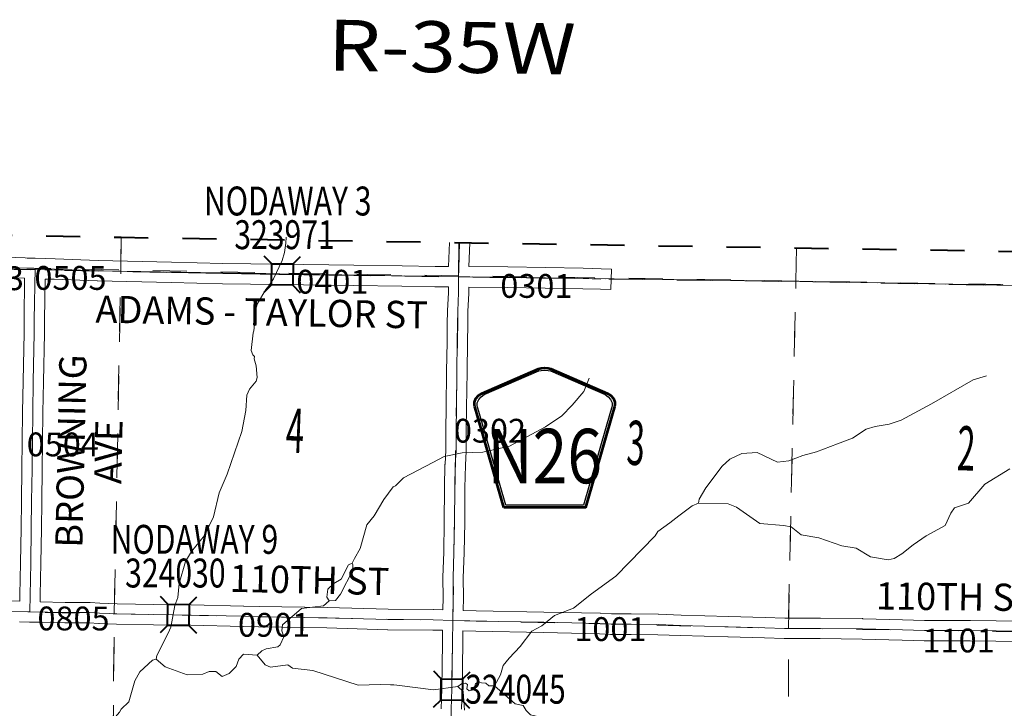
# Model space of a CAD drawing. Extents: x -84.7 to -40.7, y -103 to -69.
# Drawn here: x -73.1 to -70.2, y -76.5 to -74.5 of the extents above; entities that cross this region are included whole.
import ezdxf
from ezdxf.enums import TextEntityAlignment as Align

# ---------------------------------------------------------------- set-up
doc = ezdxf.new("R2010")
doc.units = ezdxf.units.MI
doc.header["$MEASUREMENT"] = 0
for name, pattern in [('DGN Style 1', [0.03005, 5e-05, -0.03]), ('DGN Style 2', [0.05, 0.03, -0.02]), ('DGN Style 7', [0.1, 0.045, -0.02, 0.015, -0.02])]:
    doc.linetypes.add(name, pattern=pattern)
for name, color, linetype, lineweight in [('tdCoClipBndry', 7, 'Continuous', 0), ('tdCoCoBndry', 1, 'DGN Style 7', 30), ('tdCoCoBndryPart', 1, 'DGN Style 7', 30), ('tdCoHydroRiver', 5, 'Continuous', 0), ('tdCoSecRdNmbr', 1, 'Continuous', 13), ('tdCoSecRdTxt', 7, 'Continuous', 0), ('tdCoSecRteBand', 7, 'Continuous', 30), ('tdCoSecRteCL', 7, 'Continuous', 0), ('tdCoSectLine', 7, 'DGN Style 1', 13), ('tdCoSectLinePart', 7, 'DGN Style 1', 13), ('tdCoSectNmbr', 7, 'Continuous', 0), ('tdCoShieldCoRte', 52, 'Continuous', 0), ('tdCoStrucSec', 7, 'Continuous', 40), ('tdCoStrucSecCoName', 7, 'Continuous', 0), ('tdCoStrucSecFHWANum', 7, 'Continuous', 0), ('tdCoSurfEarth', 3, 'Continuous', 0), ('tdCoSurfGravel', 1, 'Continuous', 0), ('tdCoTwpBndryShd', 7, 'Continuous', 0), ('tdCoTwpRngTxt', 7, 'Continuous', 0), ('tdPICoBndry', 30, 'Continuous', 100)]:
    doc.layers.add(name, color=color, linetype=linetype, lineweight=lineweight)
doc.styles.add('Style-Century Gothic', font='GOTHIC.TTF')
doc.styles.add('Style-Trebuchet MS', font='trebucbd.ttf')
doc.styles.add('Style-Tw Cen MT', font='TCM_____.TTF')

# ---------------------------------------------------------------- blocks, each defined once
blk = doc.blocks.new('Shield_County_Route_11')
at = {"layer": 'tdCoShieldCoRte', "color": 7, "linetype": 'Continuous', "lineweight": 53, "flags": 128}
blk.add_lwpolyline([(-0.1156, -0.1333), (-0.1975, 0.1496), (-0.2014, 0.1627), (-0.2021, 0.1686), (-0.2021, 0.1764), (-0.1979, 0.1867), (-0.1906, 0.1952), (-0.181, 0.2019), (-0.0138, 0.2742), (-0.0062, 0.2759), (0.0042, 0.2768), (0.0146, 0.2759), (0.0221, 0.2742), (0.1894, 0.2019), (0.199, 0.1952), (0.2063, 0.1867), (0.2105, 0.1764), (0.2105, 0.1686), (0.2098, 0.1627), (0.2059, 0.1496), (0.124, -0.1333), (-0.1156, -0.1333)], close=True, dxfattribs=at)
at = {"layer": 'tdCoShieldCoRte', "color": 7, "linetype": 'Continuous', "lineweight": 30, "flags": 128}
blk.add_lwpolyline([(-0.1097, -0.127), (-0.1894, 0.1483), (-0.1932, 0.1609), (-0.1939, 0.1665), (-0.1939, 0.1741), (-0.1898, 0.184), (-0.1828, 0.1921), (-0.1736, 0.1985), (-0.013, 0.268), (-0.0058, 0.2695), (0.0042, 0.2704), (0.0142, 0.2695), (0.0214, 0.268), (0.182, 0.1985), (0.1912, 0.1921), (0.1982, 0.184), (0.2022, 0.1741), (0.2022, 0.1665), (0.2015, 0.1609), (0.1978, 0.1483), (0.1181, -0.127), (-0.1097, -0.127)], close=True, dxfattribs=at)
at = {"layer": 'tdCoShieldCoRte', "color": 7, "linetype": 'Continuous', "lineweight": 0, "insert": (0.0042, -0.0624), "char_height": 0.16, "attachment_point": 8, "line_spacing_factor": 0.6, "style": 'Style-Trebuchet MS'}
blk.add_mtext('\\H1x;\\W0.84375;\\T1.010;N26', dxfattribs=at)
blk = doc.blocks.new('Bridge-Small_1')
at = {"layer": 'tdCoStrucSec', "color": 7, "linetype": 'Continuous', "lineweight": 40}
for p, q in [((-0.0313, 0.0313), (-0.0534, 0.0534)), ((0.0313, 0.0313), (0.0534, 0.0534)), ((-0.0313, -0.0313), (-0.0534, -0.0534)), ((0.0313, -0.0313), (0.0534, -0.0534))]:
    blk.add_line(p, q, dxfattribs=at)
at = {"layer": 'tdCoStrucSec', "color": 7, "linetype": 'Continuous', "lineweight": 40, "flags": 128}
blk.add_lwpolyline([(-0.0313, 0.0313), (0.0313, 0.0313), (0.0313, -0.0313), (-0.0313, -0.0313), (-0.0313, 0.0313)], close=True, dxfattribs=at)

msp = doc.modelspace()

# ---------------------------------------------------------------- linework, layer by layer
at = {"layer": 'tdCoClipBndry', "color": 1, "linetype": 'DGN Style 2', "lineweight": 40, "flags": 128}
msp.add_lwpolyline([(-55.1053, -98.3585), (-58.1225, -98.3022), (-61.1176, -98.2264), (-63.5191, -98.1517), (-64.5221, -98.1105), (-65.5221, -98.0893), (-68.4707, -97.9889), (-70.4715, -97.9288), (-72.4813, -97.8544), (-74.4259, -97.7904), (-74.4594, -97.7834), (-74.4887, -97.7655), (-74.514, -97.731), (-74.5226, -97.6891), (-74.4932, -95.5357), (-74.4711, -94.5318), (-74.4369, -92.537), (-74.3791, -90.5527), (-74.3414, -89.5614), (-74.3191, -88.5673), (-74.2765, -87.5656), (-74.2727, -87.2877), (-74.9833, -87.2686), (-75.0086, -87.2624), (-75.0381, -87.2443), (-75.0598, -87.2173), (-75.0709, -87.1845), (-75.05, -86.1605), (-74.9827, -81.2173), (-74.9492, -79.2223), (-74.9086, -77.2231), (-74.9001, -76.2219), (-74.8739, -75.2144), (-74.8636, -75.1726), (-74.8366, -75.1391), (-74.8063, -75.1224), (-74.7722, -75.1171), (-72.8082, -75.153), (-67.7994, -75.2317), (-66.8006, -75.2515), (-62.8255, -75.3578), (-60.8062, -75.3948), (-56.8211, -75.4582), (-55.779, -75.4808), (-54.7915, -75.4959), (-52.8014, -75.5178), (-50.8159, -75.5324), (-50.7898, -75.5361), (-50.7655, -75.5465), (-50.7337, -75.5766), (-50.7195, -75.6088), (-50.7167, -75.6351), (-50.7959, -78.6381), (-50.8218, -80.6299), (-50.8435, -82.6257), (-50.8653, -85.6129), (-50.8884, -87.6065), (-50.8791, -88.5811), (-50.9426, -92.5718), (-50.9645, -94.5671), (-50.9922, -98.2871), (-51.0018, -98.3291), (-51.0218, -98.3573), (-51.0582, -98.3804), (-51.0923, -98.3863), (-52.6178, -98.3842), (-55.1053, -98.3585)], close=True, dxfattribs=at)
at = {"layer": 'tdCoCoBndry', "color": 1, "linetype": 'DGN Style 7', "lineweight": 30, "flags": 128}
msp.add_lwpolyline([(-74.774, -75.217), (-73.8256, -75.233), (-72.8099, -75.253), (-71.8167, -75.2691), (-70.8249, -75.2824), (-69.8224, -75.3015), (-68.8236, -75.3167), (-67.8009, -75.3316), (-66.8033, -75.3514), (-65.8235, -75.3785), (-65.8081, -75.3791), (-64.8184, -75.406), (-63.8224, -75.4333), (-63.7996, -75.4333), (-62.8278, -75.4578), (-61.8012, -75.4767), (-60.8079, -75.4947), (-59.8118, -75.51), (-58.8179, -75.5271), (-57.8395, -75.5425), (-57.821, -75.5431), (-56.8227, -75.5582), (-55.8394, -75.5794), (-55.7808, -75.5808), (-54.7928, -75.5959), (-53.7971, -75.6061), (-52.8103, -75.6176), (-52.8023, -75.6178), (-51.8067, -75.6252), (-50.8167, -75.6324)], dxfattribs=at)
at = {"layer": 'tdCoCoBndryPart', "color": 1, "linetype": 'DGN Style 7', "lineweight": 30, "flags": 128}
msp.add_lwpolyline([(-71.3685, -75.2751), (-70.8249, -75.2824), (-69.8524, -75.3009)], dxfattribs=at)
at = {"layer": 'tdCoHydroRiver', "color": 5, "linetype": 'Continuous', "lineweight": 0, "flags": 128}
for points in [[(-72.7052, -76.3936), (-72.7035, -76.3826), (-72.6708, -76.3169), (-72.6626, -76.2996), (-72.6505, -76.2351), (-72.6422, -76.2116), (-72.6383, -76.1706), (-72.6199, -76.1062), (-72.602, -76.0765), (-72.5633, -76.0298), (-72.5371, -75.975), (-72.5201, -75.9043), (-72.4971, -75.8495), (-72.4539, -75.7239), (-72.4418, -75.6626), (-72.4395, -75.6168), (-72.4313, -75.5996), (-72.412, -75.5762), (-72.4086, -75.5653), (-72.4112, -75.5305), (-72.4171, -75.5099), (-72.417, -75.5036), (-72.4217, -75.4987), (-72.4262, -75.486), (-72.4206, -75.434), (-72.4189, -75.4278), (-72.4114, -75.36), (-72.4081, -75.3474), (-72.3837, -75.3068), (-72.3741, -75.2959), (-72.3611, -75.2756), (-72.3349, -75.2208), (-72.3282, -75.1973), (-72.3246, -75.1705), (-72.3238, -75.153)], [(-72.0021, -75.8833), (-71.9905, -75.8721), (-71.978, -75.86), (-71.8921, -75.8156), (-71.8587, -75.7972), (-71.8064, -75.7869), (-71.7448, -75.7847), (-71.6672, -75.767), (-71.5606, -75.7102), (-71.5127, -75.6778), (-71.4822, -75.6468), (-71.4485, -75.6062), (-71.4321, -75.567)], [(-71.1111, -75.9351), (-71.1093, -75.9225), (-71.0898, -75.8896), (-71.0415, -75.8257), (-71.0191, -75.8055), (-70.9841, -75.7887), (-70.9383, -75.7862), (-70.8787, -75.814), (-70.8455, -75.8098), (-70.8042, -75.7946), (-70.7646, -75.7842), (-70.7027, -75.7599), (-70.6582, -75.7432), (-70.6184, -75.717), (-70.5914, -75.7095), (-70.5503, -75.7023), (-70.5154, -75.6902), (-70.4262, -75.6427), (-70.3036, -75.572), (-70.2639, -75.56)], [(-71.1111, -75.9351), (-71.0243, -75.9364), (-70.9992, -75.9463), (-70.9305, -75.9947), (-70.8611, -76.0005), (-70.8391, -76.004), (-70.8095, -76.0281), (-70.7575, -76.0368), (-70.69, -76.06), (-70.6475, -76.067), (-70.6053, -76.0929), (-70.5533, -76.1016), (-70.5359, -76.0971), (-70.5136, -76.0833), (-70.48, -76.0569), (-70.4417, -76.0307), (-70.386, -76), (-70.3697, -75.964), (-70.3584, -75.9483), (-70.3171, -75.9348), (-70.2689, -75.8787), (-70.1956, -75.8341)], [(-72.129, -76.1114), (-72.1225, -76.0973), (-72.1062, -76.0676), (-72.0861, -75.9985), (-72.0651, -75.972), (-72.0359, -75.9236), (-72.0084, -75.8867), (-72.0021, -75.8833)], [(-71.7113, -76.4718), (-71.6934, -76.439), (-71.6851, -76.4123), (-71.6674, -76.3905), (-71.6353, -76.3562), (-71.6015, -76.311), (-71.5713, -76.2957), (-71.5345, -76.2647), (-71.4789, -76.2434), (-71.4262, -76.2016), (-71.3543, -76.1491), (-71.2388, -76.0309), (-71.2307, -76.0184), (-71.1956, -75.9921), (-71.1685, -75.972), (-71.1301, -75.9427), (-71.1111, -75.9351)], [(-72.1972, -76.2223), (-72.1783, -76.2211), (-72.1637, -76.2024), (-72.1278, -76.132), (-72.1275, -76.1162), (-72.129, -76.1114)], [(-72.1837, -76.1705), (-72.1614, -76.1582), (-72.1402, -76.116), (-72.129, -76.1114)], [(-72.1972, -76.2223), (-72.2034, -76.2112), (-72.2014, -76.1875), (-72.1837, -76.1705)], [(-72.4083, -76.3813), (-72.3954, -76.3689), (-72.3827, -76.3628), (-72.3479, -76.3571), (-72.3415, -76.3509), (-72.33, -76.3274), (-72.336, -76.3099), (-72.3342, -76.2926), (-72.2781, -76.2446), (-72.2133, -76.2363), (-72.1972, -76.2223)], [(-73.0403, -76.6989), (-73.0256, -76.6676), (-73.0046, -76.6411), (-72.9602, -76.6261), (-72.9329, -76.6029), (-72.8775, -76.5927), (-72.8314, -76.5699), (-72.8137, -76.5496), (-72.8088, -76.5402), (-72.7863, -76.5185), (-72.7679, -76.4573), (-72.7532, -76.4307), (-72.7163, -76.3966), (-72.7052, -76.3936)], [(-72.7052, -76.3936), (-72.6788, -76.4162), (-72.6145, -76.4394), (-72.5687, -76.437), (-72.5496, -76.4294), (-72.5307, -76.4297), (-72.512, -76.4443), (-72.4913, -76.4352), (-72.4704, -76.415), (-72.4622, -76.393), (-72.4493, -76.379), (-72.4083, -76.3813)], [(-72.0065, -76.4687), (-72.0168, -76.4685), (-72.0467, -76.468), (-72.1115, -76.47), (-72.2449, -76.4267), (-72.3048, -76.4194), (-72.3188, -76.4097), (-72.3694, -76.4167), (-72.3851, -76.4101), (-72.4083, -76.3813)], [(-71.8187, -76.4733), (-71.8899, -76.4833), (-71.9977, -76.4697), (-72.0065, -76.4687)], [(-71.8187, -76.4733), (-71.8075, -76.4656), (-71.7964, -76.4642), (-71.7902, -76.4675), (-71.7919, -76.4801), (-71.7857, -76.4865), (-71.7715, -76.4835), (-71.7665, -76.4663), (-71.7617, -76.4616), (-71.7364, -76.4636), (-71.7271, -76.4716), (-71.7113, -76.4718)], [(-71.7996, -76.5437), (-71.8026, -76.4886), (-71.8187, -76.4733)], [(-71.2826, -76.7137), (-71.3028, -76.696), (-71.3232, -76.6862), (-71.3627, -76.6888), (-71.3815, -76.6774), (-71.378, -76.6586), (-71.4078, -76.6439), (-71.4363, -76.6513), (-71.4552, -76.6495), (-71.463, -76.6414), (-71.4639, -76.6004), (-71.4796, -76.5907), (-71.5078, -76.5808), (-71.5346, -76.5788), (-71.5676, -76.5656), (-71.6053, -76.5572), (-71.6177, -76.5443), (-71.627, -76.53), (-71.6506, -76.5249), (-71.7113, -76.4718)]]:
    msp.add_lwpolyline(points, dxfattribs=at)
at = {"layer": 'tdCoSecRteBand', "color": 7, "linetype": 'Continuous', "lineweight": 0, "flags": 128}
for points in [[(-71.8459, -75.2389), (-71.8435, -75.1682)], [(-71.7835, -75.1691), (-71.7859, -75.2394), (-71.6716, -75.2403), (-71.6713, -75.2403), (-71.4501, -75.2442), (-71.4498, -75.2442), (-71.3973, -75.2457), (-71.3673, -75.2466), (-71.369, -75.3065), (-71.399, -75.3057), (-71.4514, -75.3042), (-71.6723, -75.3003), (-71.7864, -75.2994), (-71.7864, -75.3158), (-71.7865, -75.317), (-71.7889, -75.3715), (-71.7898, -75.409), (-71.7903, -75.461), (-71.7903, -75.4612), (-71.7916, -75.5487), (-71.7928, -75.6542), (-71.7928, -75.6543), (-71.7938, -75.7194), (-71.7938, -75.7799), (-71.7939, -75.7818), (-71.7965, -75.8233), (-71.798, -75.8897), (-71.7985, -75.9911), (-71.7985, -75.9914), (-71.8, -76.0802), (-71.8, -76.0808), (-71.8027, -76.1541), (-71.8022, -76.2119), (-71.8022, -76.2122), (-71.8022, -76.2126), (-71.8027, -76.2498), (-71.8027, -76.2502), (-71.7645, -76.2513), (-71.5654, -76.255), (-71.5654, -76.255), (-71.4006, -76.2585), (-71.3995, -76.2585), (-71.3671, -76.2604), (-71.3093, -76.2604), (-71.3089, -76.2604), (-71.2298, -76.2614), (-71.229, -76.2614), (-71.1623, -76.2639), (-71.0226, -76.2681), (-70.9149, -76.2711), (-70.9147, -76.2711), (-70.8575, -76.273), (-70.753, -76.2728), (-70.7529, -76.2728), (-70.7526, -76.2728), (-70.6285, -76.2742), (-70.6281, -76.2743), (-70.511, -76.2772), (-70.5109, -76.2772), (-70.4462, -76.2792), (-70.3495, -76.2794), (-70.312, -76.2794), (-70.3117, -76.2794), (-70.236, -76.2802), (-70.2357, -76.2802), (-70.1408, -76.2821)], [(-73.2352, -75.209), (-73.0909, -75.2137), (-73.0909, -75.2137), (-73.0845, -75.214), (-73.0845, -75.214), (-73.0612, -75.2147), (-73.0315, -75.2151), (-73.0315, -75.2157), (-73.0031, -75.2167), (-73.003, -75.2167), (-72.8766, -75.2216), (-72.6604, -75.2262), (-72.6603, -75.2262), (-72.5095, -75.2297), (-72.345, -75.2321), (-72.1243, -75.2349), (-72.1242, -75.2349), (-71.9824, -75.2368), (-71.9823, -75.2368), (-71.8858, -75.2386), (-71.8459, -75.2389)], [(-73.2065, -76.2203), (-73.1068, -76.2232), (-73.1066, -76.2046), (-73.1065, -76.2042), (-73.1043, -76.1101), (-73.1029, -76.0095), (-73.1019, -75.9286), (-73.1019, -75.9286), (-73.1006, -75.8341), (-73.0996, -75.7533), (-73.0987, -75.6672), (-73.0987, -75.667), (-73.0969, -75.5765), (-73.0969, -75.5764), (-73.094, -75.4342), (-73.094, -75.3953), (-73.094, -75.3949), (-73.0923, -75.2737), (-73.2368, -75.269)], [(-71.8627, -76.2484), (-71.8622, -76.2121), (-71.8627, -76.154), (-71.8627, -76.1537), (-71.8626, -76.1526), (-71.8599, -76.0789), (-71.8585, -75.9906), (-71.858, -75.8892), (-71.858, -75.8887), (-71.8565, -75.8214), (-71.8564, -75.8201), (-71.8538, -75.7789), (-71.8538, -75.7192), (-71.8538, -75.7187), (-71.8528, -75.6534), (-71.8516, -75.5479), (-71.8516, -75.5479), (-71.8503, -75.4604), (-71.8498, -75.4082), (-71.8498, -75.4077), (-71.8488, -75.3697), (-71.8488, -75.3692), (-71.8464, -75.3149), (-71.8464, -75.2989), (-71.8465, -75.2989), (-71.8864, -75.2986), (-71.8867, -75.2986), (-71.9833, -75.2968), (-72.125, -75.2949), (-72.3457, -75.2921), (-72.3458, -75.2921), (-72.5105, -75.2897), (-72.5108, -75.2897), (-72.6617, -75.2862), (-72.8782, -75.2815), (-72.8787, -75.2815), (-73.0052, -75.2766), (-73.0323, -75.2757), (-73.034, -75.3955), (-73.034, -75.4345), (-73.034, -75.4351), (-73.0369, -75.5777), (-73.0387, -75.668), (-73.0397, -75.754), (-73.0397, -75.754), (-73.0406, -75.8349), (-73.0406, -75.8349), (-73.0419, -75.9293), (-73.0429, -76.0102), (-73.0429, -76.0103), (-73.0443, -76.1112), (-73.0443, -76.1114), (-73.0466, -76.2055), (-73.0468, -76.2248), (-72.9728, -76.2266), (-72.9016, -76.2266), (-72.8999, -76.2267), (-72.8708, -76.2284), (-72.8206, -76.2304), (-72.7123, -76.2323), (-72.6026, -76.2336), (-72.6023, -76.2336), (-72.4484, -76.2373), (-72.4483, -76.2373), (-72.4029, -76.2385), (-72.2023, -76.2414), (-72.2019, -76.2415), (-72.0237, -76.2466), (-71.8911, -76.2476), (-71.8904, -76.2476), (-71.8627, -76.2484)], [(-71.8681, -76.5389), (-71.8661, -76.4805), (-71.8641, -76.3444), (-71.8641, -76.3444), (-71.8636, -76.3084), (-71.864, -76.3084), (-71.8918, -76.3076), (-72.0244, -76.3066), (-72.0251, -76.3066), (-72.2034, -76.3014), (-72.4039, -76.2985), (-72.4043, -76.2985), (-72.4499, -76.2972), (-72.6035, -76.2936), (-72.7131, -76.2923), (-72.7133, -76.2923), (-72.822, -76.2903), (-72.8226, -76.2903), (-72.8734, -76.2884), (-72.874, -76.2883), (-72.9025, -76.2866), (-72.9731, -76.2866), (-72.9739, -76.2866), (-73.0479, -76.2848), (-73.0777, -76.2841), (-73.1075, -76.2837)], [(-70.142, -76.3421), (-70.2368, -76.3402), (-70.3122, -76.3394), (-70.3495, -76.3394), (-70.3496, -76.3394), (-70.4467, -76.3392), (-70.4476, -76.3392), (-70.5126, -76.3372), (-70.6295, -76.3342), (-70.7531, -76.3328), (-70.8579, -76.333), (-70.858, -76.333), (-70.859, -76.333), (-70.9166, -76.331), (-71.0243, -76.3281), (-71.0244, -76.3281), (-71.1642, -76.3239), (-71.1644, -76.3239), (-71.2309, -76.3214), (-71.3095, -76.3204), (-71.368, -76.3204), (-71.3698, -76.3204), (-71.4025, -76.3184), (-71.5666, -76.315), (-71.7658, -76.3113), (-71.7661, -76.3113), (-71.8036, -76.3102), (-71.8042, -76.3453), (-71.8061, -76.4816), (-71.8061, -76.4822), (-71.8081, -76.5406)]]:
    msp.add_lwpolyline(points, dxfattribs=at)
at = {"layer": 'tdCoSecRteCL', "color": 7, "linetype": 'Continuous', "lineweight": 13, "flags": 128}
for points in [[(-71.8163, -75.2691), (-71.8162, -75.2471), (-71.8135, -75.1686)], [(-73.3041, -75.2389), (-73.2885, -75.2388), (-73.2362, -75.239), (-73.0855, -75.2439), (-73.0619, -75.2447)], [(-73.0772, -76.2541), (-73.0766, -76.2049), (-73.0743, -76.1107), (-73.0729, -76.0099), (-73.0719, -75.929), (-73.0706, -75.8345), (-73.0696, -75.7536), (-73.0687, -75.6676), (-73.0669, -75.5771), (-73.064, -75.4345), (-73.064, -75.3953), (-73.0619, -75.2447)], [(-73.0619, -75.2447), (-73.0041, -75.2467), (-72.8775, -75.2515), (-72.661, -75.2562), (-72.5101, -75.2597), (-72.3454, -75.2621), (-72.1247, -75.2649), (-71.9829, -75.2668), (-71.8862, -75.2686), (-71.8163, -75.2691)], [(-71.8332, -76.2793), (-71.8322, -76.2122), (-71.8327, -76.1537), (-71.83, -76.0797), (-71.8285, -75.9909), (-71.828, -75.8893), (-71.8265, -75.822), (-71.8238, -75.7799), (-71.8238, -75.7192), (-71.8228, -75.6538), (-71.8216, -75.5483), (-71.8203, -75.4607), (-71.8198, -75.4085), (-71.8189, -75.3705), (-71.8164, -75.3157), (-71.8163, -75.2691)], [(-71.8163, -75.2691), (-71.6719, -75.2703), (-71.4507, -75.2742), (-71.3981, -75.2757)], [(-73.3186, -76.2544), (-73.3137, -76.2522), (-73.3073, -76.2507), (-73.2804, -76.2495), (-73.2074, -76.2502), (-73.0831, -76.2539), (-73.0772, -76.2541)], [(-73.0772, -76.2541), (-72.9731, -76.2566), (-72.9016, -76.2566), (-72.8723, -76.2584), (-72.8439, -76.2595)], [(-72.8439, -76.2595), (-72.8215, -76.2603), (-72.7127, -76.2623), (-72.603, -76.2636), (-72.4491, -76.2673), (-72.4035, -76.2685), (-72.2027, -76.2714), (-72.0242, -76.2766), (-71.8913, -76.2776), (-71.8332, -76.2793), (-71.7653, -76.2813), (-71.566, -76.285), (-71.4013, -76.2885), (-71.368, -76.2904), (-71.3093, -76.2904), (-71.2301, -76.2914), (-71.1633, -76.2939), (-71.0235, -76.2981), (-70.9157, -76.301), (-70.858, -76.303)], [(-71.8426, -77.239), (-71.8437, -77.2348), (-71.8445, -77.2291), (-71.8445, -77.2168), (-71.8435, -77.1835), (-71.8435, -77.128), (-71.8425, -77.1098), (-71.842, -77.0393), (-71.8423, -76.9581), (-71.8418, -76.9394), (-71.8383, -76.8698), (-71.8381, -76.7803), (-71.8403, -76.6893), (-71.8398, -76.6484), (-71.8381, -76.5399), (-71.8361, -76.4812), (-71.8341, -76.3448), (-71.8332, -76.2793)], [(-70.858, -76.303), (-70.7529, -76.3028), (-70.6289, -76.3042), (-70.5118, -76.3072), (-70.4467, -76.3092), (-70.3495, -76.3094), (-70.312, -76.3094), (-70.2363, -76.3102), (-70.1414, -76.3121), (-70.0003, -76.3148), (-69.9108, -76.3166), (-69.8402, -76.3181)]]:
    msp.add_lwpolyline(points, dxfattribs=at)
at = {"layer": 'tdCoSectLine', "color": 7, "linetype": 'DGN Style 1', "lineweight": 0, "flags": 128}
for points in [[(-72.8099, -75.253), (-72.8086, -75.153)], [(-71.8167, -75.2691), (-71.8153, -75.1686)], [(-70.8249, -75.2824), (-70.8229, -75.1842)], [(-73.8256, -75.233), (-72.8099, -75.253)], [(-72.8287, -76.26), (-72.8099, -75.253)], [(-72.8099, -75.253), (-71.8167, -75.2691)], [(-71.8334, -76.2793), (-71.8167, -75.2691)], [(-71.8167, -75.2691), (-70.8249, -75.2824)], [(-70.847, -76.3029), (-70.8249, -75.2824)], [(-70.8249, -75.2824), (-69.8224, -75.3015)], [(-73.8317, -76.2414), (-72.8287, -76.26)], [(-72.8393, -77.2584), (-72.8287, -76.26)], [(-72.8287, -76.26), (-71.8334, -76.2793)], [(-71.849, -77.2755), (-71.8334, -76.2793)], [(-71.8334, -76.2793), (-70.847, -76.3029)], [(-70.847, -76.3029), (-69.8404, -76.318)], [(-70.8451, -77.3026), (-70.847, -76.3029)]]:
    msp.add_lwpolyline(points, dxfattribs=at)
at = {"layer": 'tdCoSectLinePart', "color": 7, "linetype": 'DGN Style 1', "lineweight": 0, "flags": 128}
for points in [[(-72.8095, -75.2225), (-72.8086, -75.153)], [(-70.8249, -75.2824), (-70.8229, -75.1842)], [(-72.8282, -76.23), (-72.8104, -75.2825)], [(-71.3685, -75.2751), (-70.8249, -75.2824)], [(-70.8464, -76.273), (-70.8249, -75.2824)], [(-70.8249, -75.2824), (-69.8524, -75.3009)], [(-72.8389, -77.2287), (-72.8291, -76.29)], [(-70.8451, -77.2939), (-70.847, -76.333)]]:
    msp.add_lwpolyline(points, dxfattribs=at)
at = {"layer": 'tdCoSurfEarth', "color": 3, "linetype": 'Continuous', "lineweight": 0, "flags": 128}
for points in [[(-71.8163, -75.2691), (-71.6719, -75.2703), (-71.4507, -75.2742), (-71.3981, -75.2757)], [(-73.3186, -76.2544), (-73.3137, -76.2522), (-73.3073, -76.2507), (-73.2804, -76.2495), (-73.2074, -76.2502), (-73.0831, -76.2539), (-73.0772, -76.2541)], [(-70.858, -76.303), (-70.7529, -76.3028), (-70.6289, -76.3042), (-70.5118, -76.3072), (-70.4467, -76.3092), (-70.3495, -76.3094), (-70.312, -76.3094), (-70.2363, -76.3102), (-70.1414, -76.3121), (-70.0003, -76.3148), (-69.9108, -76.3166), (-69.8402, -76.3181)]]:
    msp.add_lwpolyline(points, dxfattribs=at)
at = {"layer": 'tdCoSurfGravel', "color": 1, "linetype": 'Continuous', "lineweight": 0, "flags": 128}
for points in [[(-71.8163, -75.2691), (-71.8162, -75.2471), (-71.8135, -75.1686)], [(-73.3041, -75.2389), (-73.2885, -75.2388), (-73.2362, -75.239), (-73.0855, -75.2439), (-73.0619, -75.2447)], [(-73.0772, -76.2541), (-73.0766, -76.2049), (-73.0743, -76.1107), (-73.0729, -76.0099), (-73.0719, -75.929), (-73.0706, -75.8345), (-73.0696, -75.7536), (-73.0687, -75.6676), (-73.0669, -75.5771), (-73.064, -75.4345), (-73.064, -75.3953), (-73.0619, -75.2447)], [(-73.0619, -75.2447), (-73.0041, -75.2467), (-72.8775, -75.2515), (-72.661, -75.2562), (-72.5101, -75.2597), (-72.3454, -75.2621), (-72.1247, -75.2649), (-71.9829, -75.2668), (-71.8862, -75.2686), (-71.8163, -75.2691)], [(-71.8332, -76.2793), (-71.8322, -76.2122), (-71.8327, -76.1537), (-71.83, -76.0797), (-71.8285, -75.9909), (-71.828, -75.8893), (-71.8265, -75.822), (-71.8238, -75.7799), (-71.8238, -75.7192), (-71.8228, -75.6538), (-71.8216, -75.5483), (-71.8203, -75.4607), (-71.8198, -75.4085), (-71.8189, -75.3705), (-71.8164, -75.3157), (-71.8163, -75.2691)], [(-73.0772, -76.2541), (-72.9731, -76.2566), (-72.9016, -76.2566), (-72.8723, -76.2584), (-72.8439, -76.2595)], [(-72.8439, -76.2595), (-72.8215, -76.2603), (-72.7127, -76.2623), (-72.603, -76.2636), (-72.4491, -76.2673), (-72.4035, -76.2685), (-72.2027, -76.2714), (-72.0242, -76.2766), (-71.8913, -76.2776), (-71.8332, -76.2793), (-71.7653, -76.2813), (-71.566, -76.285), (-71.4013, -76.2885), (-71.368, -76.2904), (-71.3093, -76.2904), (-71.2301, -76.2914), (-71.1633, -76.2939), (-71.0235, -76.2981), (-70.9157, -76.301), (-70.858, -76.303)], [(-71.8426, -77.239), (-71.8437, -77.2348), (-71.8445, -77.2291), (-71.8445, -77.2168), (-71.8435, -77.1835), (-71.8435, -77.128), (-71.8425, -77.1098), (-71.842, -77.0393), (-71.8423, -76.9581), (-71.8418, -76.9394), (-71.8383, -76.8698), (-71.8381, -76.7803), (-71.8403, -76.6893), (-71.8398, -76.6484), (-71.8381, -76.5399), (-71.8361, -76.4812), (-71.8341, -76.3448), (-71.8332, -76.2793)]]:
    msp.add_lwpolyline(points, dxfattribs=at)
at = {"layer": 'tdCoTwpBndryShd', "color": 7, "linetype": 'Continuous', "lineweight": 0, "flags": 128}
msp.add_lwpolyline([(-74.774, -75.217), (-73.8256, -75.233), (-72.8099, -75.253), (-71.8167, -75.2691), (-70.8249, -75.2824), (-69.8224, -75.3015), (-68.8236, -75.3167), (-67.8009, -75.3316), (-66.8033, -75.3514), (-65.8235, -75.3785), (-65.8081, -75.3791), (-64.8184, -75.406), (-63.8224, -75.4333), (-63.7996, -75.4333), (-62.8278, -75.4578), (-61.8012, -75.4767), (-60.8079, -75.4947), (-59.8118, -75.51), (-58.8179, -75.5271)], dxfattribs=at)
at = {"layer": 'tdPICoBndry', "color": 30, "linetype": 'DGN Style 7', "lineweight": 0, "flags": 128}
for points in [[(-50.8196, -75.6359), (-51.3076, -75.6379), (-52.0589, -75.6275), (-53.0343, -75.6173), (-54.1361, -75.6074), (-55.3592, -75.59), (-56.3612, -75.5693), (-57.8507, -75.5395), (-59.336, -75.524), (-61.1415, -75.4974), (-62.6467, -75.4653), (-64.3268, -75.4209), (-65.087, -75.3974), (-66.5005, -75.359), (-68.9101, -75.3157), (-69.9579, -75.2964), (-71.0925, -75.2771), (-72.374, -75.2574), (-74.7755, -75.2095)], [(-74.4177, -97.5409), (-74.4053, -96.5345), (-74.3932, -95.5371), (-74.3711, -94.5337), (-74.3546, -93.5487), (-74.3543, -93.5184), (-74.3369, -92.5387), (-74.3066, -91.5465), (-74.2791, -90.5556), (-74.2414, -89.5645), (-74.2191, -88.5695), (-74.1765, -87.5684), (-74.1714, -87.1904), (-74.972, -87.1693), (-74.95, -86.1623), (-74.9365, -85.1629), (-74.9212, -84.1622), (-74.9074, -83.1608), (-74.8925, -82.1622), (-74.8827, -81.219), (-74.8637, -80.2149), (-74.8492, -79.2244), (-74.8279, -78.2231), (-74.8086, -77.2245), (-74.8001, -76.2245), (-74.774, -75.217), (-73.8255, -75.233), (-72.8098, -75.253), (-71.8166, -75.2691), (-70.8248, -75.2824), (-69.8224, -75.3015), (-68.8236, -75.3167), (-67.8009, -75.3316), (-66.8033, -75.3514), (-65.8235, -75.3785), (-65.808, -75.3791), (-64.8184, -75.406), (-63.8224, -75.4333), (-63.7995, -75.4333), (-62.8277, -75.4577), (-61.8012, -75.4767), (-60.8079, -75.4947), (-59.8118, -75.5099), (-58.8178, -75.5271), (-57.8394, -75.5425), (-57.8209, -75.5431), (-56.8226, -75.5582), (-55.8393, -75.5794), (-55.7808, -75.5808), (-54.7928, -75.5959), (-53.7971, -75.6061), (-52.8103, -75.6176), (-52.8023, -75.6178), (-51.8066, -75.6252), (-50.8166, -75.6324), (-50.814, -75.5327)], [(-50.814, -75.5327), (-50.8166, -75.6324), (-51.8066, -75.6252), (-52.8023, -75.6178), (-52.8103, -75.6176), (-53.7971, -75.6061), (-54.7928, -75.5959), (-55.7808, -75.5808), (-55.8393, -75.5794), (-56.8226, -75.5582), (-57.8209, -75.5431), (-57.8394, -75.5425), (-58.8178, -75.5271), (-59.8118, -75.5099), (-60.8079, -75.4947), (-61.8012, -75.4767), (-62.8277, -75.4577), (-63.7995, -75.4333), (-63.8224, -75.4333), (-64.8184, -75.406), (-65.808, -75.3791), (-65.8235, -75.3785), (-66.8033, -75.3514), (-67.8009, -75.3316), (-68.8236, -75.3167), (-69.8224, -75.3015), (-70.8248, -75.2824), (-71.8166, -75.2691), (-72.8098, -75.253), (-73.8255, -75.233), (-74.774, -75.217), (-74.8001, -76.2245), (-74.8086, -77.2245), (-74.8279, -78.2231), (-74.8492, -79.2244), (-74.8637, -80.2149), (-74.8827, -81.219), (-74.8925, -82.1622), (-74.9074, -83.1608), (-74.9212, -84.1622), (-74.9365, -85.1629), (-74.95, -86.1623), (-74.972, -87.1693), (-74.1714, -87.1904), (-74.1765, -87.5684), (-74.2191, -88.5695), (-74.2414, -89.5645), (-74.2791, -90.5556), (-74.3066, -91.5465), (-74.3369, -92.5387), (-74.3543, -93.5184), (-74.3546, -93.5487), (-74.3711, -94.5337), (-74.3932, -95.5371), (-74.4053, -96.5345), (-74.4177, -97.5409)]]:
    msp.add_lwpolyline(points, dxfattribs=at)

# ---------------------------------------------------------------- block references
at = {"layer": 'tdCoShieldCoRte', "color": 7, "linetype": 'Continuous', "lineweight": 53}
msp.add_blockref('Shield_County_Route_11', (-71.5676, -75.8138), dxfattribs=at)
at = {"layer": 'tdCoStrucSec', "color": 7, "linetype": 'Continuous', "lineweight": 40}
for p, xscale, yscale, zscale, rotation in [((-72.3349, -75.2623), 1.000001004418643, 1.000001004418643, 1.000001004418643, 359.2958853345216), ((-72.6403, -76.2631), 0.9999979380660197, 0.9999979380660197, 0.9999979380660197, 359.3561853405006), ((-71.8366, -76.483), 0.9999992371091004, 0.9999992371091004, 0.9999992371091004, 88.98288622011583)]:
    msp.add_blockref('Bridge-Small_1', p, dxfattribs=dict(at, xscale=xscale, yscale=yscale, zscale=zscale, rotation=rotation))

# ---------------------------------------------------------------- texts
at = {"layer": 'tdCoSecRdNmbr', "color": 1, "linetype": 'Continuous', "lineweight": 13, "style": 'Style-Tw Cen MT'}
for s, rotation, p in [('0503', 359.9447, (-73.2006, -75.2734)), ('0505', 359.9449, (-72.9576, -75.2725)), ('0401', 359.9454, (-72.1876, -75.2837)), ('0301', 359.9459, (-71.5878, -75.2961)), ('0302', 359.9458, (-71.7242, -75.7217)), ('0504', 359.9449, (-72.9802, -75.762)), ('0805', 359.9449, (-72.9487, -76.2737)), ('0901', 359.9457, (-72.3592, -76.2924)), ('1001', 359.9461, (-71.3702, -76.3049)), ('1101', 359.9468, (-70.3463, -76.3384))]:
    msp.add_text(s, height=0.07, rotation=rotation, dxfattribs=at).set_placement(p, align=Align.MIDDLE_CENTER)
at = {"layer": 'tdCoSecRdTxt', "color": 7, "linetype": 'Continuous', "lineweight": 0, "style": 'Style-Century Gothic', "width": 0.975}
for s, rotation, p in [('ADAMS - TAYLOR ST', 358.9628, (-72.3952, -75.3728)), ('110TH ST', 358.7749, (-72.2547, -76.1603)), ('110TH ST', 359.341, (-70.3547, -76.2097))]:
    msp.add_text(s, height=0.08, rotation=rotation, dxfattribs=at).set_placement(p, align=Align.MIDDLE_CENTER)
at = {"layer": 'tdCoSecRdTxt', "color": 7, "linetype": 'Continuous', "lineweight": 0, "insert": (-72.9013, -75.7826), "char_height": 0.08, "attachment_point": 5, "rotation": 88.7259, "line_spacing_factor": 0.825, "style": 'Style-Century Gothic'}
msp.add_mtext('\\H1x;\\W0.975;BROWNING\\PAVE\\P', dxfattribs=at)
at = {"layer": 'tdCoSectNmbr', "color": 7, "linetype": 'Continuous', "lineweight": 0, "style": 'Style-Century Gothic', "width": 0.538462}
for s, rotation, p in [('4', 357.9823, (-72.2995, -75.7866)), ('3', 357.983, (-71.2979, -75.8224)), ('2', 357.9837, (-70.326, -75.8385))]:
    msp.add_text(s, height=0.13, rotation=rotation, dxfattribs=at).set_placement(p, align=Align.CENTER)
at = {"layer": 'tdCoStrucSecCoName', "color": 3, "linetype": 'Continuous', "lineweight": 70, "style": 'Style-Trebuchet MS', "width": 0.764706}
for s, p in [('NODAWAY 3', (-72.3189, -75.0039)), ('NODAWAY 9', (-72.5932, -75.9986))]:
    msp.add_text(s, height=0.085, dxfattribs=at).set_placement(p, align=Align.TOP_CENTER)
at = {"layer": 'tdCoStrucSecFHWANum', "color": 1, "linetype": 'Continuous', "lineweight": 70, "style": 'Style-Trebuchet MS', "width": 0.764706}
for s, p in [('323971', (-72.3282, -75.1879)), ('324030', (-72.6492, -76.1826)), ('324045', (-71.6492, -76.5241))]:
    msp.add_text(s, height=0.085, dxfattribs=at).set_placement(p, align=Align.CENTER)
at = {"layer": 'tdCoTwpRngTxt', "color": 7, "linetype": 'Continuous', "lineweight": 0, "insert": (-71.8376, -74.6688), "char_height": 0.15, "attachment_point": 8, "rotation": 359.0693, "line_spacing_factor": 0.6, "style": 'Style-Century Gothic'}
msp.add_mtext('\\H1x;\\W1.2;\\T1.054;R-35W', dxfattribs=at)

doc.saveas('drawing.dxf')
